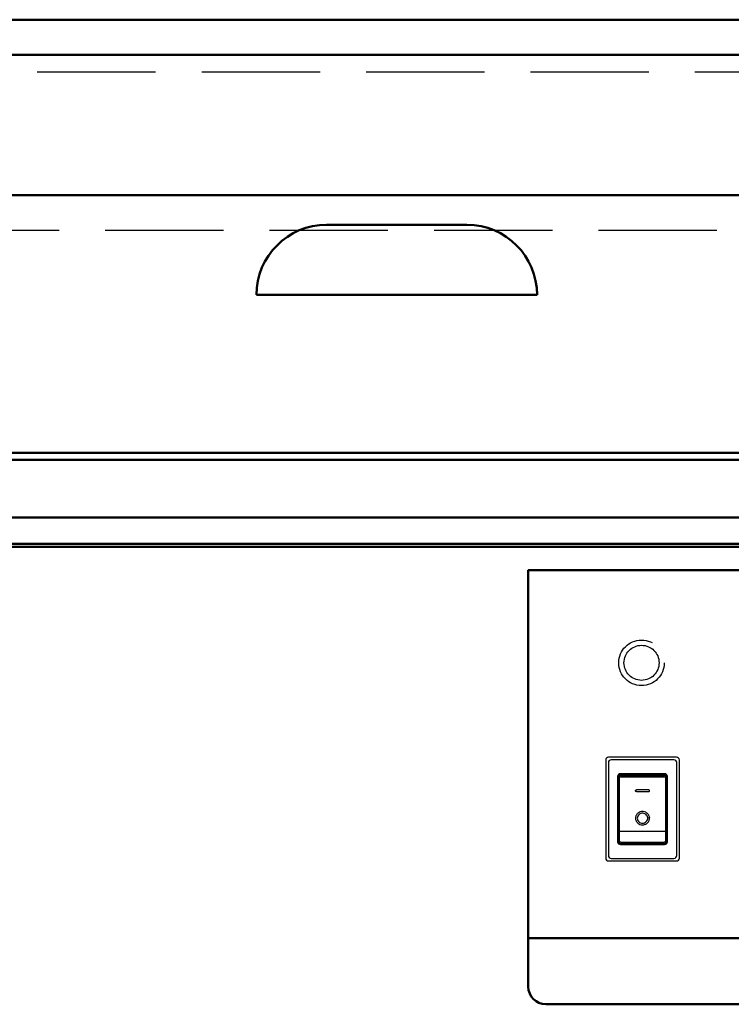
# Model space of a CAD drawing. Extents: x -53 to 5775, y 0 to 4155.
# Drawn here: x 1618 to 1821, y 1597 to 1878 of the extents above; entities that cross this region are included whole.
import ezdxf

# ---------------------------------------------------------------- set-up
doc = ezdxf.new("R2010")
doc.units = 0
doc.header["$LTSCALE"] = 15
doc.linetypes.add('GEN3A', pattern=[3.125, 2.25, -0.875])
doc.layers.add('1', color=7, linetype='CONTINUOUS', lineweight=50)
doc.layers.add('3A', color=6, linetype='GEN3A')

msp = doc.modelspace()

# ---------------------------------------------------------------- linework, layer by layer
at = {"layer": '1'}
for p, q in [((876.73, 1878.047), (2124.73, 1878.047)), ((2215.73, 1868.047), (815.73, 1868.047)), ((2215.73, 1828.047), (815.73, 1828.047)), ((1705.73, 1819.547), (1745.73, 1819.547)), ((1765.73, 1799.547), (1685.73, 1799.547)), ((1765.73, 1799.547), (1765.73, 1799.547)), ((863.23, 1754.547), (2168.23, 1754.547)), ((2150.73, 1752.547), (880.73, 1752.547)), ((2150.73, 1736.047), (880.73, 1736.047)), ((2148.361, 1728.547), (883.1, 1728.547)), ((2148.361, 1727.681), (883.1, 1727.681)), ((1800.23, 1728.547), (2112.23, 1728.547)), ((1763.23, 1616.047), (1763.23, 1602.227)), ((2106.23, 1597.227), (1768.23, 1597.227))]:
    msp.add_line(p, q, dxfattribs=at)
msp.add_lwpolyline([(1763.23, 1616.047), (2111.23, 1616.047), (2111.23, 1721.047), (1763.23, 1721.047)], close=True, dxfattribs=at)
for centre, radius, start, end in [((1705.73, 1799.547), 20, 90, 180), ((1745.73, 1799.547), 20, 0, 90), ((1768.23, 1602.227), 5, 180, 270)]:
    msp.add_arc(centre, radius, start, end, dxfattribs=at)
at = {"layer": '3A'}
for p, q in [((2125.73, 1863.047), (875.73, 1863.047)), ((845.73, 1818.047), (2185.73, 1818.047))]:
    msp.add_line(p, q, dxfattribs=at)
at = {"layer": '3A', "linetype": 'Continuous'}
for p, q in [((1785.302, 1666.904), (1785.302, 1638.904)), ((1786.052, 1666.154), (1786.052, 1639.654)), ((1805.502, 1667.704), (1786.102, 1667.704)), ((1804.752, 1666.954), (1786.852, 1666.954)), ((1805.552, 1639.654), (1805.552, 1666.154)), ((1806.302, 1638.904), (1806.302, 1666.904)), ((1802.102, 1663.004), (1789.502, 1663.004)), ((1802.102, 1662.704), (1789.502, 1662.704)), ((1789.615, 1662.504), (1801.985, 1662.504)), ((1788.702, 1662.204), (1788.702, 1643.604)), ((1789.002, 1662.204), (1789.002, 1643.604)), ((1789.115, 1662.004), (1789.115, 1644.011)), ((1802.216, 1661.98), (1789.387, 1661.98)), ((1802.485, 1644.011), (1802.485, 1662.004)), ((1802.602, 1643.604), (1802.602, 1662.204)), ((1802.902, 1643.604), (1802.902, 1662.204)), ((1797.552, 1658.378), (1794.052, 1658.378)), ((1794.052, 1657.878), (1797.552, 1657.878)), ((1789.387, 1646.653), (1802.216, 1646.653)), ((1789.502, 1643.104), (1802.102, 1643.104)), ((1789.502, 1642.804), (1802.102, 1642.804)), ((1789.615, 1643.511), (1801.985, 1643.511)), ((1786.102, 1638.104), (1805.502, 1638.104)), ((1786.852, 1638.854), (1804.752, 1638.854))]:
    msp.add_line(p, q, dxfattribs=at)
at = {"layer": '3A', "linetype": 'Continuous', "extrusion": (0, 0, -1), "flags": 128}
msp.add_lwpolyline([(-1794.052, 1657.878), (-1793.956, 1657.897), (-1793.875, 1657.951), (-1793.821, 1658.032), (-1793.801, 1658.128), (-1793.821, 1658.223), (-1793.875, 1658.305), (-1793.956, 1658.359), (-1794.052, 1658.378)], dxfattribs=at)
at = {"layer": '3A', "linetype": 'Continuous', "flags": 128}
msp.add_lwpolyline([(1797.552, 1657.878), (1797.647, 1657.897), (1797.728, 1657.951), (1797.782, 1658.032), (1797.802, 1658.128), (1797.782, 1658.223), (1797.728, 1658.305), (1797.647, 1658.359), (1797.552, 1658.378)], dxfattribs=at)
for points in [[(1797.794, 1650.465), (1797.765, 1650.659), (1797.715, 1650.849), (1797.645, 1651.032), (1797.556, 1651.206), (1797.449, 1651.37), (1797.326, 1651.523), (1797.188, 1651.661), (1797.036, 1651.786), (1796.873, 1651.894), (1796.7, 1651.987), (1796.332, 1652.121), (1795.946, 1652.183), (1795.555, 1652.174), (1795.172, 1652.092), (1794.811, 1651.94), (1794.643, 1651.839), (1794.486, 1651.722), (1794.341, 1651.59), (1794.21, 1651.444), (1794.095, 1651.285), (1793.998, 1651.116), (1793.918, 1650.936), (1793.859, 1650.75), (1793.82, 1650.558), (1793.803, 1650.362), (1793.807, 1650.166), (1793.832, 1649.972), (1793.879, 1649.782), (1793.945, 1649.598), (1794.032, 1649.422), (1794.136, 1649.256), (1794.257, 1649.102), (1794.393, 1648.961), (1794.543, 1648.834), (1794.704, 1648.723), (1795.055, 1648.549), (1795.432, 1648.445), (1795.823, 1648.413), (1796.212, 1648.453), (1796.587, 1648.565), (1796.765, 1648.647), (1796.935, 1648.745), (1797.094, 1648.86), (1797.24, 1648.99), (1797.373, 1649.134), (1797.491, 1649.29), (1797.592, 1649.459), (1797.674, 1649.636), (1797.736, 1649.822), (1797.778, 1650.013), (1797.799, 1650.211), (1797.799, 1650.395), (1797.789, 1650.514), (1797.786, 1650.548), (1797.79, 1650.509), (1797.796, 1650.438), (1797.801, 1650.387), (1797.8, 1650.401)], [(1797.296, 1650.424), (1797.237, 1650.71), (1797.117, 1650.978), (1796.944, 1651.214), (1796.727, 1651.41), (1796.475, 1651.56), (1796.199, 1651.66), (1795.91, 1651.707), (1795.617, 1651.7), (1795.33, 1651.639), (1795.06, 1651.526), (1794.816, 1651.363), (1794.609, 1651.156), (1794.449, 1650.911), (1794.345, 1650.637), (1794.302, 1650.347), (1794.324, 1650.055), (1794.41, 1649.775), (1794.553, 1649.52), (1794.746, 1649.299), (1794.979, 1649.122), (1795.242, 1648.993), (1795.525, 1648.915), (1795.817, 1648.891), (1796.108, 1648.921), (1796.389, 1649.004), (1796.65, 1649.138), (1796.879, 1649.32), (1797.067, 1649.544), (1797.205, 1649.803), (1797.284, 1650.085), (1797.3, 1650.371), (1797.293, 1650.46), (1797.29, 1650.485), (1797.293, 1650.457), (1797.301, 1650.365), (1797.3, 1650.375)]]:
    msp.add_lwpolyline(points, close=True, dxfattribs=at)
at = {"layer": '3A'}
for radius in [6.5, 5]:
    msp.add_circle((1795.516, 1694.622), radius, dxfattribs=at)
at = {"layer": '3A', "linetype": 'Continuous'}
for centre, radius, start, end in [((1786.102, 1666.904), 0.8, 90, 180), ((1786.852, 1666.154), 0.8, 90, 180), ((1804.752, 1666.154), 0.8, 0, 90), ((1805.502, 1666.904), 0.8, 0, 90), ((1789.502, 1662.204), 0.8, 90, 180), ((1789.502, 1662.204), 0.5, 90, 180), ((1789.615, 1662.004), 0.5, 90, 180), ((1801.985, 1662.004), 0.5, 0, 90), ((1802.102, 1662.204), 0.8, 0, 90), ((1802.102, 1662.204), 0.5, 0, 90), ((1789.502, 1643.604), 0.8, 180, 270), ((1789.502, 1643.604), 0.5, 180, 270), ((1789.615, 1644.011), 0.5, 180, 270), ((1801.985, 1644.011), 0.5, 270, 0), ((1802.102, 1643.604), 0.8, 270, 0), ((1802.102, 1643.604), 0.5, 270, 0), ((1786.102, 1638.904), 0.8, 180, 270), ((1786.852, 1639.654), 0.8, 180, 270), ((1804.752, 1639.654), 0.8, 270, 0), ((1805.502, 1638.904), 0.8, 270, 0)]:
    msp.add_arc(centre, radius, start, end, dxfattribs=at)

doc.saveas('drawing.dxf')
